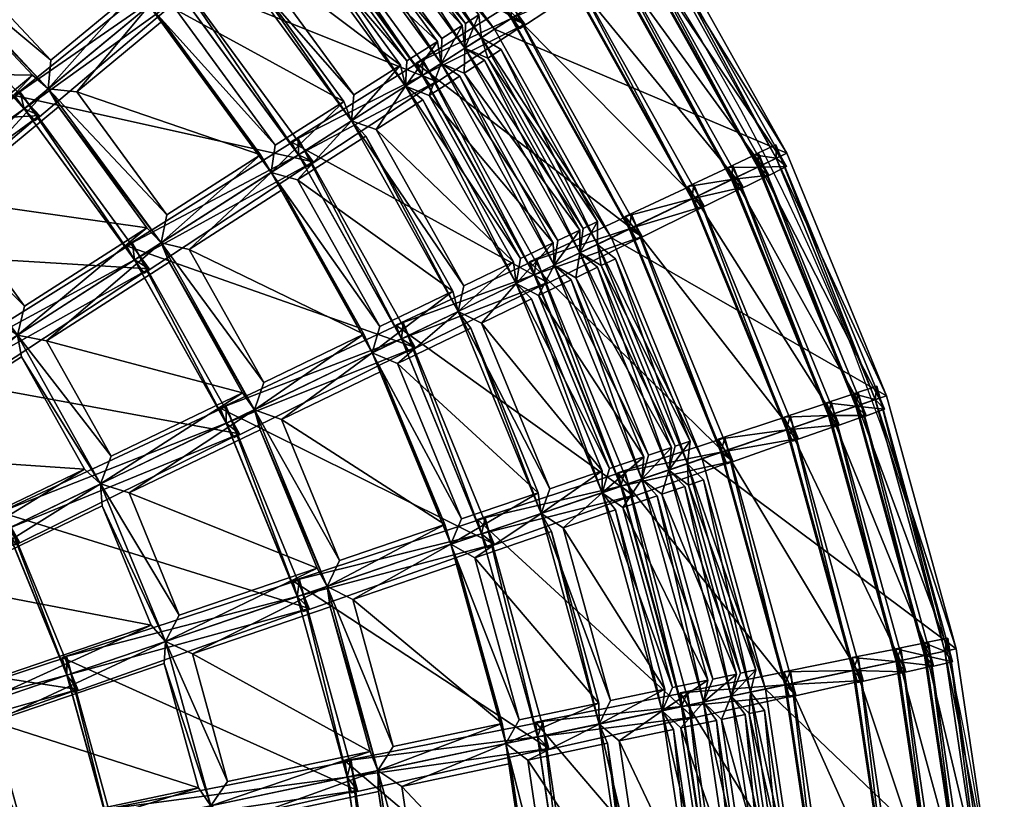
# Model space of a CAD drawing. Units: millimetres. Extents: x 0 to 112, y 0 to 205.
# Drawn here: x 91 to 112, y 165 to 182 of the extents above; entities that cross this region are included whole.
import ezdxf

# ---------------------------------------------------------------- set-up
doc = ezdxf.new("R2010")
doc.units = ezdxf.units.MM
doc.layers.get('0').update_dxf_attribs({"true_color": 0xc7c7c7})

msp = doc.modelspace()

# ---------------------------------------------------------------- linework, layer by layer
at = {"color": 33, "true_color": 0xe18f57}
msp.add_circle((65.329, 157.755), 46.795, dxfattribs=at)

# ---------------------------------------------------------------- meshes
at = {"color": 153, "true_color": 0x5890e1}
mesh = msp.add_polyface(dxfattribs=at)
corners = [(97.662, 184.894, 22.79), (100.084, 181.579, 22.79), (100.522, 181.859, 16.674), (98.128, 185.279, 15.639), (100.593, 181.904, 15.639), (100.878, 182.086, 11.302), (97.941, 185.696, 10.753), (100.934, 181.598, 10.753), (101.215, 181.778, 8.742), (103.715, 177.316, 8.742), (98.68, 179.631, 37.355), (99.677, 180.271, 31.198), (99.311, 180.559, 30.614), (100.071, 181.046, 23.271), (99.816, 180.359, 30.152), (100.47, 180.778, 23.835), (97.578, 184.825, 23.835), (99.993, 181.52, 23.835), (99.339, 181.102, 30.152), (100.582, 181.373, 16.123), (98.063, 185.225, 16.674), (100.561, 180.836, 22.79), (100.999, 181.116, 16.674), (101.07, 181.162, 15.639), (101.354, 181.344, 11.302), (98.388, 185.494, 11.302), (97.618, 185.43, 16.123), (99.535, 181.055, 46.865), (101.579, 182.332, 39.05), (104.372, 177.345, 39.05), (101.865, 181.885, 39.05), (99.853, 180.56, 46.865), (96.618, 184.987, 46.865), (103.108, 182.687, 31.204), (101.754, 181.797, 39.615), (98.375, 186.421, 39.616), (103.888, 183.188, 23.423), (103.003, 182.607, 32.031), (99.527, 187.364, 32.031), (101.569, 182.01, 39.301), (104.093, 177.503, 39.302), (99.668, 180.791, 46.613), (98.494, 186.5, 39.05), (98.521, 186.181, 39.301), (102.822, 182.814, 31.6), (99.636, 187.439, 31.204), (101.452, 182.267, 39.615), (104.25, 177.271, 39.616), (102.826, 183.126, 31.204), (103.618, 183.324, 23.927), (100.351, 188.029, 23.423), (99.668, 187.13, 31.6), (103.802, 183.122, 24.452), (100.397, 187.732, 23.927), (98.198, 185.909, 8.742), (104.721, 184.029, 9.77)]
mesh.append_faces([[corners[k] for k in face] for face in [(0, 1, 2), (3, 4, 5), (6, 7, 8), (9, 8, 7), (10, 11, 12), (13, 12, 14), (14, 15, 13), (16, 17, 13), (12, 13, 17), (17, 18, 12), (13, 19, 2), (2, 1, 13), (20, 2, 19), (19, 13, 21), (21, 22, 19), (7, 19, 23), (23, 24, 7), (25, 5, 7), (26, 19, 4), (19, 7, 5), (5, 4, 19), (27, 28, 29), (30, 31, 32), (33, 34, 35), (36, 37, 38), (28, 39, 40), (27, 41, 39), (39, 28, 27), (39, 30, 42), (30, 39, 41), (41, 31, 30), (34, 39, 43), (43, 35, 34), (33, 44, 39), (39, 34, 33), (44, 33, 45), (39, 46, 47), (46, 39, 44), (44, 48, 46), (49, 36, 50), (37, 44, 51), (52, 49, 53), (54, 8, 55)]], dxfattribs={"vtx2": -1, "color": 153})
mesh = msp.add_polyface(dxfattribs=at)
corners = [(91.326, 180.793, 51.055), (89.134, 183.135, 51.055), (86.992, 180.874, 55.661), (93.549, 182.635, 45.023), (91.121, 185.229, 45.023), (89.485, 183.503, 50.153), (91.716, 181.118, 50.152), (91.382, 185.503, 44.037), (93.839, 182.877, 44.037), (95.18, 183.986, 38.389), (91.665, 180.506, 50.434), (88.87, 183.493, 50.435), (86.042, 185.799, 51.056), (88.499, 183.737, 51.055), (86.355, 180.839, 55.842), (85.736, 186.122, 50.435), (88.847, 184.107, 50.153), (90.483, 185.834, 45.024), (93.821, 182.29, 44.401), (90.795, 185.523, 44.402), (92.579, 186.765, 38.389), (95.392, 183.589, 37.782), (92.277, 180.441, 50.152), (94.109, 181.958, 45.023), (84.557, 179.51, 64.867), (88.28, 183.346, 59.541), (91.477, 179.929, 59.54), (94.683, 182.623, 53.318), (91.385, 179.823, 59.706), (88.168, 183.261, 59.706), (91.182, 186.364, 53.318), (91.612, 185.957, 53.318), (88.675, 182.781, 59.706), (85.069, 185.807, 59.707), (97.101, 184.65, 46.459), (94.572, 182.503, 53.601), (91.056, 186.261, 53.601), (90.941, 180.359, 59.706), (94.308, 183.076, 53.318), (97.331, 178.939, 53.317), (88.406, 183.004, 59.537), (91.146, 180.077, 59.536), (94.354, 182.732, 53.392), (91.271, 186.027, 53.392)]
mesh.append_faces([[corners[k] for k in face] for face in [(0, 1, 2), (3, 4, 5), (5, 6, 3), (7, 8, 9), (10, 11, 1), (1, 0, 10), (2, 1, 11), (12, 13, 11), (14, 11, 13), (15, 11, 16), (17, 16, 11), (11, 10, 6), (6, 5, 11), (10, 18, 3), (3, 6, 10), (18, 19, 4), (4, 3, 18), (19, 11, 5), (5, 4, 19), (20, 9, 21), (19, 18, 8), (8, 7, 19), (9, 8, 18), (18, 10, 22), (22, 23, 18), (24, 25, 26), (27, 28, 29), (29, 30, 27), (31, 32, 33), (34, 35, 36), (37, 38, 39), (25, 40, 41), (41, 26, 25), (42, 27, 30), (29, 40, 43), (28, 41, 40), (40, 29, 28), (27, 42, 41), (41, 28, 27), (40, 32, 31), (35, 42, 43), (37, 41, 42), (42, 38, 37)]], dxfattribs={"vtx2": -1, "color": 153})
mesh = msp.add_polyface(dxfattribs=at)
corners = [(97.987, 180.234, 38.389), (95.741, 183.307, 38.389), (94.401, 182.198, 44.037), (99.201, 181.013, 31.198), (96.853, 184.226, 31.198), (95.94, 183.471, 37.355), (98.203, 180.373, 37.355), (96.98, 184.331, 30.152), (99.339, 181.102, 30.152), (99.993, 181.52, 23.835), (97.578, 184.825, 23.835), (100.522, 181.859, 16.674), (98.063, 185.225, 16.674), (97.662, 184.894, 22.79), (100.878, 182.086, 11.302), (98.388, 185.494, 11.302), (98.128, 185.279, 15.639), (101.215, 181.778, 8.742), (98.198, 185.909, 8.742), (97.941, 185.696, 10.753), (93.821, 182.29, 44.401), (95.392, 183.589, 37.782), (95.18, 183.986, 38.389), (96.455, 184.469, 30.614), (96.291, 184.905, 31.198), (95.378, 184.15, 37.355), (98.15, 179.815, 37.782), (96.523, 179.294, 44.037), (99.311, 180.559, 30.614), (100.071, 181.046, 23.271), (97.15, 185.043, 23.271), (100.084, 181.579, 22.79), (100.582, 181.373, 16.123), (97.618, 185.43, 16.123), (100.934, 181.598, 10.753), (100.593, 181.904, 15.639), (94.169, 182.99, 53.601), (96.751, 185.073, 46.459), (99.975, 180.66, 46.458), (96.618, 184.987, 46.865), (98.494, 186.5, 39.05), (101.865, 181.885, 39.05), (97.101, 184.65, 46.459), (96.781, 184.741, 46.613), (94.354, 182.732, 53.392), (94.572, 182.503, 53.601), (94.308, 183.076, 53.318), (97.016, 179.089, 53.392), (97.206, 178.834, 53.601), (99.668, 180.791, 46.613), (99.853, 180.56, 46.865)]
mesh.append_faces([[corners[k] for k in face] for face in [(0, 1, 2), (3, 4, 5), (5, 6, 3), (7, 8, 9), (9, 10, 7), (11, 12, 13), (14, 15, 16), (17, 18, 19), (20, 21, 22), (21, 23, 24), (24, 25, 21), (26, 21, 1), (21, 20, 2), (2, 1, 21), (27, 2, 20), (21, 26, 6), (6, 5, 21), (28, 23, 4), (4, 3, 28), (23, 21, 5), (5, 4, 23), (29, 30, 10), (30, 23, 7), (7, 10, 30), (23, 28, 8), (8, 7, 23), (30, 29, 31), (31, 13, 30), (32, 33, 12), (34, 19, 15), (35, 16, 33), (36, 37, 38), (39, 40, 41), (42, 43, 44), (44, 45, 42), (46, 44, 47), (44, 36, 48), (37, 43, 49), (49, 38, 37), (36, 44, 43), (43, 37, 36), (50, 49, 43), (43, 39, 50)]], dxfattribs={"vtx2": -1, "color": 153})
mesh = msp.add_polyface(dxfattribs=at)
corners = [(101.452, 182.267, 39.615), (102.826, 183.126, 31.204), (105.702, 177.992, 31.204), (104.25, 177.271, 39.616), (106.537, 178.395, 23.424), (105.589, 177.924, 32.032), (102.709, 183.065, 32.031), (103.607, 183.625, 23.423), (103.512, 183.575, 24.452), (104.12, 183.954, 16.032), (107.086, 178.658, 16.033), (106.444, 178.34, 24.453), (107.462, 178.839, 10.616), (106.999, 178.607, 17.26), (104.031, 183.906, 17.259), (104.471, 184.179, 10.616), (104.511, 183.895, 10.701), (104.721, 184.029, 9.77), (107.466, 179.128, 9.77), (107.242, 179.019, 10.702), (104.093, 177.503, 39.302), (104.372, 177.345, 39.05), (101.579, 182.332, 39.05), (101.569, 182.01, 39.301), (102.822, 182.814, 31.6), (105.434, 178.15, 31.6), (103.618, 183.324, 23.927), (106.286, 178.56, 23.928), (103.888, 183.188, 23.423), (103.003, 182.607, 32.031), (104.401, 183.516, 16.032), (104.141, 183.658, 16.639), (103.802, 183.122, 24.452), (106.846, 178.829, 16.64), (104.753, 183.74, 10.616), (104.321, 183.455, 17.259), (106.861, 179.123, 16.033), (106.212, 178.821, 24.452), (106.767, 179.087, 17.26), (107.237, 179.304, 10.616), (101.215, 181.778, 8.742), (103.715, 177.316, 8.742)]
mesh.append_faces([[corners[k] for k in face] for face in [(0, 1, 2), (2, 3, 0), (4, 5, 6), (6, 7, 4), (8, 9, 10), (10, 11, 8), (12, 13, 14), (14, 15, 12), (16, 17, 18), (18, 19, 16), (20, 21, 22), (3, 20, 23), (1, 24, 25), (25, 2, 1), (7, 26, 27), (27, 4, 7), (6, 24, 26), (26, 7, 6), (5, 25, 24), (24, 6, 5), (28, 26, 24), (24, 29, 28), (30, 31, 26), (26, 32, 30), (11, 27, 26), (26, 8, 11), (9, 31, 33), (33, 10, 9), (8, 26, 31), (31, 9, 8), (15, 16, 19), (19, 12, 15), (14, 31, 16), (16, 15, 14), (13, 33, 31), (31, 14, 13), (34, 16, 31), (31, 35, 34), (33, 36, 37), (38, 33, 19), (19, 39, 38), (40, 41, 18), (18, 17, 40)]], dxfattribs={"vtx2": -1, "color": 153})
mesh = msp.add_polyface(dxfattribs=at)
corners = [(98.416, 175.25, 45.023), (96.68, 178.35, 45.023), (94.678, 177.065, 50.152), (96.999, 178.553, 44.037), (98.756, 175.415, 44.037), (100.323, 176.171, 38.389), (98.463, 179.492, 38.389), (94.401, 182.198, 44.037), (96.523, 179.294, 44.037), (97.987, 180.234, 38.389), (96.078, 173.633, 50.434), (94.078, 177.203, 50.434), (94.249, 176.792, 51.055), (96.433, 178.714, 44.401), (96.205, 179.089, 45.023), (94.203, 177.805, 50.152), (93.821, 182.29, 44.401), (94.109, 181.958, 45.023), (96.274, 174.216, 50.153), (98.598, 174.85, 44.402), (100.434, 175.736, 37.782), (98.15, 179.815, 37.782), (95.741, 183.307, 38.389), (99.311, 180.559, 30.614), (99.201, 181.013, 31.198), (98.203, 180.373, 37.355), (100.555, 176.284, 37.356), (98.68, 179.631, 37.355), (93.341, 177.145, 59.705), (97.011, 179.437, 53.317), (99.514, 174.967, 53.318), (99.975, 180.66, 46.458), (97.206, 178.834, 53.601), (94.169, 182.99, 53.601), (97.016, 179.089, 53.392), (99.221, 175.152, 53.392), (93.511, 176.84, 59.536), (97.331, 178.939, 53.317), (94.308, 183.076, 53.318), (93.719, 176.558, 59.705), (94.354, 182.732, 53.392), (99.668, 180.791, 46.613), (99.378, 174.877, 53.601), (96.863, 179.368, 53.601), (99.677, 181.125, 46.458)]
mesh.append_faces([[corners[k] for k in face] for face in [(0, 1, 2), (3, 4, 5), (5, 6, 3), (7, 8, 9), (10, 11, 12), (11, 13, 14), (14, 15, 11), (13, 16, 17), (17, 14, 13), (18, 2, 11), (19, 13, 1), (1, 0, 19), (13, 11, 2), (2, 1, 13), (20, 21, 6), (21, 13, 3), (3, 6, 21), (13, 19, 4), (4, 3, 13), (22, 9, 21), (16, 13, 8), (13, 21, 9), (9, 8, 13), (21, 23, 24), (24, 25, 21), (26, 27, 21), (23, 21, 27), (28, 29, 30), (31, 32, 33), (29, 34, 35), (35, 30, 29), (28, 36, 34), (34, 29, 28), (34, 37, 38), (37, 34, 36), (36, 39, 37), (32, 34, 40), (31, 41, 34), (34, 32, 31), (42, 35, 34), (34, 43, 42), (43, 34, 41), (41, 44, 43)]], dxfattribs={"vtx2": -1, "color": 153})
mesh = msp.add_polyface(dxfattribs=at)
corners = [(86.992, 180.874, 55.661), (88.927, 178.807, 55.661), (91.326, 180.793, 51.055), (90.618, 175.499, 56.438), (88.991, 177.727, 56.438), (86.008, 175.257, 60.305), (89.485, 178.133, 55.661), (91.155, 175.847, 55.661), (93.776, 177.529, 51.054), (91.884, 180.119, 51.054), (96.205, 179.089, 45.023), (94.109, 181.958, 45.023), (92.277, 180.441, 50.152), (94.203, 177.805, 50.152), (86.551, 180.412, 56.438), (88.435, 178.398, 56.438), (88.849, 178.174, 55.841), (86.355, 180.839, 55.842), (91.665, 180.506, 50.434), (91.002, 175.228, 55.841), (94.078, 177.203, 50.434), (91.628, 175.11, 55.661), (94.249, 176.792, 51.055), (91.477, 179.929, 59.54), (87.401, 176.471, 64.866), (84.557, 179.51, 64.867), (86.904, 177.071, 64.866), (91.063, 180.43, 59.54), (93.823, 176.652, 59.54), (89.359, 173.711, 64.866), (97.331, 178.939, 53.317), (93.719, 176.558, 59.705), (90.941, 180.359, 59.706), (91.146, 180.077, 59.536), (87.132, 176.754, 64.725), (86.994, 177.116, 64.791), (89.126, 174.025, 64.725), (93.511, 176.84, 59.536), (93.47, 177.201, 59.54), (95.47, 173.342, 59.537), (88.937, 174.368, 64.866), (93.341, 177.145, 59.705), (95.642, 173.038, 59.706)]
mesh.append_faces([[corners[k] for k in face] for face in [(0, 1, 2), (3, 4, 5), (6, 7, 8), (8, 9, 6), (10, 11, 12), (12, 13, 10), (14, 15, 16), (17, 16, 1), (16, 18, 2), (2, 1, 16), (19, 16, 4), (4, 3, 19), (5, 4, 16), (20, 19, 21), (21, 22, 20), (20, 18, 9), (9, 8, 20), (18, 16, 6), (6, 9, 18), (16, 19, 7), (7, 6, 16), (19, 20, 8), (8, 7, 19), (18, 20, 13), (13, 12, 18), (23, 24, 25), (26, 27, 28), (28, 29, 26), (30, 31, 32), (23, 33, 34), (34, 24, 23), (35, 34, 36), (34, 26, 29), (28, 37, 36), (27, 33, 37), (37, 28, 27), (26, 34, 33), (33, 27, 26), (38, 37, 39), (37, 38, 40), (37, 41, 42), (31, 37, 33), (33, 32, 31)]], dxfattribs={"vtx2": -1, "color": 153})
mesh = msp.add_polyface(dxfattribs=at)
corners = [(101.622, 176.798, 31.199), (99.677, 180.271, 31.198), (98.68, 179.631, 37.355), (100.555, 176.284, 37.356), (99.816, 180.359, 30.152), (101.771, 176.87, 30.153), (102.47, 177.207, 23.835), (100.47, 180.778, 23.835), (103.036, 177.479, 16.675), (100.999, 181.116, 16.674), (100.561, 180.836, 22.79), (102.568, 177.254, 22.79), (101.07, 181.162, 15.639), (103.112, 177.516, 15.639), (103.417, 177.662, 11.302), (101.354, 181.344, 11.302), (100.934, 181.598, 10.753), (103.414, 177.171, 10.753), (103.715, 177.316, 8.742), (98.463, 179.492, 38.389), (100.323, 176.171, 38.389), (100.434, 175.736, 37.782), (98.15, 179.815, 37.782), (101.677, 176.335, 30.615), (99.311, 180.559, 30.614), (102.49, 176.726, 23.271), (100.071, 181.046, 23.271), (103.038, 176.99, 16.123), (100.582, 181.373, 16.123), (100.938, 175.489, 37.356), (102.006, 176.004, 31.199), (102.154, 176.075, 30.153), (102.854, 176.412, 23.835), (96.863, 179.368, 53.601), (99.677, 181.125, 46.458), (102.348, 176.356, 46.459), (99.378, 174.877, 53.601), (104.372, 177.345, 39.05), (102.214, 176.272, 46.865), (99.535, 181.055, 46.865), (102.059, 176.522, 46.614), (99.221, 175.152, 53.392), (99.668, 180.791, 46.613), (99.103, 175.446, 53.601), (102.109, 176.851, 46.459)]
mesh.append_faces([[corners[k] for k in face] for face in [(0, 1, 2), (2, 3, 0), (4, 5, 6), (6, 7, 4), (8, 9, 10), (10, 11, 8), (12, 13, 14), (14, 15, 12), (16, 17, 18), (19, 20, 21), (22, 21, 3), (21, 23, 0), (0, 3, 21), (23, 24, 1), (1, 0, 23), (25, 26, 7), (7, 6, 25), (24, 23, 5), (5, 4, 24), (23, 25, 6), (6, 5, 23), (26, 25, 11), (11, 10, 26), (8, 11, 25), (27, 28, 9), (9, 8, 27), (17, 16, 15), (28, 27, 13), (13, 12, 28), (23, 21, 29), (29, 30, 23), (25, 23, 31), (31, 32, 25), (33, 34, 35), (35, 36, 33), (37, 38, 39), (35, 40, 41), (34, 42, 40), (40, 35, 34), (38, 40, 42), (42, 39, 38), (43, 41, 40), (40, 44, 43)]], dxfattribs={"vtx2": -1, "color": 153})
mesh = msp.add_polyface(dxfattribs=at)
corners = [(105.657, 172.583, 8.743), (103.715, 177.316, 8.742), (103.414, 177.171, 10.753), (102.49, 176.726, 23.271), (103.038, 176.99, 16.123), (103.036, 177.479, 16.675), (101.354, 181.344, 11.302), (103.417, 177.662, 11.302), (103.112, 177.516, 15.639), (102.952, 176.459, 22.791), (103.42, 176.684, 16.675), (103.496, 176.721, 15.639), (103.8, 176.867, 11.302), (101.959, 176.799, 46.865), (104.143, 177.819, 39.05), (106.312, 172.532, 39.051), (104.009, 177.771, 39.616), (105.477, 178.457, 31.204), (107.71, 173.013, 31.205), (105.354, 178.411, 32.032), (106.313, 178.859, 23.424), (108.588, 173.312, 23.425), (106.212, 178.821, 24.452), (106.861, 179.123, 16.033), (109.165, 173.508, 16.034), (106.767, 179.087, 17.26), (107.237, 179.304, 10.616), (109.561, 173.642, 10.617), (107.242, 179.019, 10.702), (107.466, 179.128, 9.77), (109.599, 173.93, 9.771), (109.363, 173.849, 10.703), (104.372, 177.345, 39.05), (104.093, 177.503, 39.302), (102.059, 176.522, 46.614), (102.214, 176.272, 46.865), (105.702, 177.992, 31.204), (105.434, 178.15, 31.6), (104.25, 177.271, 39.616), (106.537, 178.395, 23.424), (106.286, 178.56, 23.928), (105.589, 177.924, 32.032), (107.086, 178.658, 16.033), (106.846, 178.829, 16.64), (106.444, 178.34, 24.453), (107.462, 178.839, 10.616), (106.999, 178.607, 17.26), (106.054, 172.724, 39.303), (106.182, 172.472, 39.617), (107.463, 173.204, 31.601), (108.359, 173.509, 23.929), (107.59, 172.96, 32.033), (108.489, 173.269, 24.454), (108.947, 173.708, 16.641), (109.073, 173.468, 17.261)]
mesh.append_faces([[corners[k] for k in face] for face in [(0, 1, 2), (3, 4, 5), (6, 7, 2), (4, 2, 7), (7, 8, 4), (4, 3, 9), (9, 10, 4), (2, 4, 11), (11, 12, 2), (13, 14, 15), (16, 17, 18), (19, 20, 21), (22, 23, 24), (25, 26, 27), (28, 29, 30), (30, 31, 28), (32, 33, 34), (34, 35, 32), (36, 37, 33), (33, 38, 36), (39, 40, 37), (37, 41, 39), (42, 43, 40), (40, 44, 42), (45, 28, 43), (43, 46, 45), (14, 33, 47), (13, 34, 33), (33, 14, 13), (33, 16, 48), (17, 37, 49), (16, 33, 37), (37, 17, 16), (20, 40, 50), (19, 37, 40), (40, 20, 19), (37, 19, 51), (40, 22, 52), (23, 43, 53), (22, 40, 43), (26, 28, 31), (43, 25, 54), (30, 29, 1)]], dxfattribs={"vtx2": -1, "color": 153})
mesh = msp.add_polyface(dxfattribs=at)
corners = [(107.016, 167.652, 8.745), (105.657, 172.583, 8.743), (105.341, 172.476, 10.754), (107.71, 173.013, 31.205), (106.182, 172.472, 39.617), (104.009, 177.771, 39.616), (106.002, 173.002, 39.617), (107.542, 173.506, 31.205), (109.105, 167.833, 31.207), (107.414, 173.475, 32.033), (108.42, 173.804, 23.425), (110.013, 168.024, 23.427), (108.588, 173.312, 23.425), (107.59, 172.96, 32.033), (105.354, 178.411, 32.032), (109.165, 173.508, 16.034), (108.489, 173.269, 24.454), (106.212, 178.821, 24.452), (108.316, 173.778, 24.453), (108.997, 174, 16.034), (110.61, 168.149, 16.035), (108.899, 173.976, 17.261), (109.392, 174.135, 10.617), (111.018, 168.234, 10.619), (109.561, 173.642, 10.617), (109.073, 173.468, 17.261), (106.767, 179.087, 17.26), (109.363, 173.849, 10.703), (109.599, 173.93, 9.771), (111.091, 168.513, 9.773), (106.141, 173.034, 39.051), (106.054, 172.724, 39.303), (107.426, 167.744, 39.304), (107.463, 173.204, 31.601), (105.477, 178.457, 31.204), (107.523, 167.48, 39.619), (108.883, 168.051, 31.603), (108.359, 173.509, 23.929), (109.809, 168.245, 23.93), (108.979, 167.794, 32.034), (106.313, 178.859, 23.424), (105.434, 178.15, 31.6), (106.286, 178.56, 23.928), (108.947, 173.708, 16.641), (106.861, 179.123, 16.033), (109.91, 167.993, 24.455), (110.417, 168.372, 16.642), (110.847, 168.462, 10.705), (110.513, 168.12, 17.262), (107.237, 179.304, 10.616), (106.846, 178.829, 16.64), (103.715, 177.316, 8.742)]
mesh.append_faces([[corners[k] for k in face] for face in [(0, 1, 2), (3, 4, 5), (6, 7, 8), (9, 10, 11), (12, 13, 14), (15, 16, 17), (18, 19, 20), (21, 22, 23), (24, 25, 26), (27, 28, 29), (30, 31, 32), (3, 33, 31), (31, 4, 3), (33, 3, 34), (31, 6, 35), (7, 33, 36), (6, 31, 33), (33, 7, 6), (10, 37, 38), (9, 33, 37), (37, 10, 9), (33, 9, 39), (37, 12, 40), (13, 33, 41), (12, 37, 33), (33, 13, 12), (16, 37, 42), (15, 43, 37), (37, 16, 15), (43, 15, 44), (37, 18, 45), (19, 43, 46), (18, 37, 43), (43, 19, 18), (22, 27, 47), (21, 43, 27), (27, 22, 21), (43, 21, 48), (27, 24, 49), (25, 43, 50), (24, 27, 43), (43, 25, 24), (51, 1, 28), (29, 28, 1)]], dxfattribs={"vtx2": -1, "color": 153})
mesh = msp.add_polyface(dxfattribs=at)
corners = [(102.154, 176.075, 30.153), (103.672, 172.375, 30.153), (104.407, 172.625, 23.836), (102.854, 176.412, 23.835), (105.002, 172.827, 16.676), (103.42, 176.684, 16.675), (102.952, 176.459, 22.791), (104.51, 172.66, 22.791), (106.809, 168.06, 11.304), (105.687, 172.128, 11.303), (105.368, 172.019, 15.64), (103.496, 176.721, 15.639), (105.082, 172.854, 15.64), (105.402, 172.963, 11.303), (103.8, 176.867, 11.302), (103.414, 177.171, 10.753), (105.341, 172.476, 10.754), (105.657, 172.583, 8.743), (102.68, 171.105, 37.357), (103.802, 171.487, 31.2), (103.515, 171.855, 30.616), (104.369, 172.146, 23.272), (103.957, 171.54, 30.154), (104.692, 171.79, 23.836), (102.49, 176.726, 23.271), (104.945, 172.341, 16.124), (103.038, 176.99, 16.123), (104.795, 171.825, 22.792), (105.288, 171.992, 16.676), (106.689, 167.583, 10.755), (106.478, 167.99, 15.642), (103.85, 172.284, 46.866), (106.141, 173.034, 39.051), (107.659, 167.524, 39.053), (106.312, 172.532, 39.051), (104.04, 171.726, 46.866), (101.959, 176.799, 46.865), (103.916, 171.995, 46.614), (104.183, 171.794, 46.46), (102.109, 176.851, 46.459), (106.054, 172.724, 39.303), (104.143, 177.819, 39.05), (102.059, 176.522, 46.614), (106.182, 172.472, 39.617), (104.093, 177.503, 39.302)]
mesh.append_faces([[corners[k] for k in face] for face in [(0, 1, 2), (2, 3, 0), (4, 5, 6), (6, 7, 4), (8, 9, 10), (11, 12, 13), (13, 14, 11), (15, 16, 17), (18, 19, 20), (21, 20, 22), (22, 23, 21), (21, 24, 3), (3, 2, 21), (20, 21, 2), (2, 1, 20), (24, 21, 7), (7, 6, 24), (21, 25, 4), (4, 7, 21), (25, 26, 5), (5, 4, 25), (25, 21, 27), (27, 28, 25), (29, 16, 9), (16, 25, 10), (10, 9, 16), (30, 10, 25), (16, 15, 14), (14, 13, 16), (26, 25, 12), (12, 11, 26), (25, 16, 13), (13, 12, 25), (31, 32, 33), (34, 35, 36), (37, 38, 39), (31, 37, 40), (40, 32, 31), (40, 34, 41), (35, 37, 42), (34, 40, 37), (37, 35, 34), (43, 40, 44)]], dxfattribs={"vtx2": -1, "color": 153})
mesh = msp.add_polyface(dxfattribs=at)
corners = [(86.008, 175.257, 60.305), (87.359, 173.407, 60.305), (90.618, 175.499, 56.438), (92.437, 172.36, 56.438), (91.089, 174.766, 56.438), (87.83, 172.674, 60.305), (88.949, 170.676, 60.305), (93.863, 169.023, 56.439), (92.816, 171.575, 56.438), (89.328, 169.891, 60.305), (90.197, 167.772, 60.306), (88.704, 170.074, 60.366), (87.188, 172.78, 60.366), (87.189, 172.267, 60.911), (88.267, 170.343, 60.911), (91.002, 175.228, 55.841), (92.785, 172.044, 55.842), (93.012, 172.64, 55.661), (91.628, 175.11, 55.661), (89.881, 167.204, 60.367), (88.643, 169.564, 60.911), (89.48, 167.524, 60.911), (94.17, 168.668, 55.842), (90.479, 166.948, 60.306), (83.641, 171.029, 68.746), (89.032, 174.402, 64.791), (91.049, 170.8, 64.791), (95.757, 173.119, 59.541), (90.971, 170.737, 64.867), (88.937, 174.368, 64.866), (84.971, 168.762, 68.747), (90.73, 171.46, 64.791), (92.297, 167.641, 64.792), (89.126, 174.025, 64.725), (90.778, 171.076, 64.725), (84.707, 168.144, 68.797), (89.429, 173.783, 64.791), (86.994, 177.116, 64.791), (89.359, 173.711, 64.866), (87.132, 176.754, 64.725), (93.823, 176.652, 59.54), (93.511, 176.84, 59.536), (92.061, 167.949, 64.726), (92.212, 167.588, 64.867), (90.632, 171.438, 64.867)]
mesh.append_faces([[corners[k] for k in face] for face in [(0, 1, 2), (3, 4, 5), (5, 6, 3), (7, 8, 9), (9, 10, 7), (11, 12, 13), (13, 14, 11), (12, 15, 2), (2, 1, 12), (12, 11, 6), (6, 5, 12), (11, 16, 3), (3, 6, 11), (16, 15, 4), (4, 3, 16), (15, 12, 5), (5, 4, 15), (17, 18, 15), (19, 11, 20), (20, 21, 19), (11, 19, 10), (10, 9, 11), (7, 10, 19), (16, 11, 9), (9, 8, 16), (22, 19, 23), (24, 25, 26), (27, 28, 29), (30, 31, 32), (25, 33, 34), (34, 26, 25), (26, 34, 35), (33, 36, 37), (38, 33, 39), (33, 38, 40), (28, 34, 33), (33, 29, 28), (29, 33, 41), (31, 34, 42), (42, 32, 31), (34, 31, 30), (43, 42, 34), (34, 44, 43)]], dxfattribs={"vtx2": -1, "color": 153})
mesh = msp.add_polyface(dxfattribs=at)
corners = [(91.628, 175.11, 55.661), (93.012, 172.64, 55.661), (95.817, 173.994, 51.055), (94.249, 176.792, 51.055), (94.678, 177.065, 50.152), (96.274, 174.216, 50.153), (98.416, 175.25, 45.023), (93.393, 171.851, 55.661), (94.467, 169.232, 55.662), (97.415, 170.238, 51.056), (96.197, 173.205, 51.055), (96.078, 173.633, 50.434), (91.002, 175.228, 55.841), (92.785, 172.044, 55.842), (94.078, 177.203, 50.434), (89.881, 167.204, 60.367), (94.17, 168.668, 55.842), (93.863, 169.023, 56.439), (92.816, 171.575, 56.438), (90.479, 166.948, 60.306), (94.144, 168.199, 56.439), (97.63, 169.849, 50.435), (94.75, 168.403, 55.662), (95.502, 165.674, 55.663), (88.937, 174.368, 64.866), (93.47, 177.201, 59.54), (95.757, 173.119, 59.541), (99.514, 174.967, 53.318), (95.642, 173.038, 59.706), (93.341, 177.145, 59.705), (90.632, 171.438, 64.867), (95.474, 173.704, 59.541), (97.25, 169.376, 59.541), (92.212, 167.588, 64.867), (91.96, 168.327, 64.867), (97.039, 169.993, 59.541), (98.282, 165.483, 59.543), (95.47, 173.342, 59.537), (90.778, 171.076, 64.725), (90.971, 170.737, 64.867), (93.511, 176.84, 59.536), (96.992, 169.632, 59.537), (92.061, 167.949, 64.726), (95.339, 173.665, 59.706), (99.221, 175.152, 53.392), (97.126, 169.309, 59.707)]
mesh.append_faces([[corners[k] for k in face] for face in [(0, 1, 2), (2, 3, 0), (4, 5, 6), (7, 8, 9), (9, 10, 7), (3, 2, 11), (12, 13, 1), (13, 11, 2), (2, 1, 13), (14, 11, 5), (15, 16, 17), (16, 13, 18), (18, 17, 16), (19, 20, 16), (21, 16, 22), (23, 22, 16), (21, 11, 10), (11, 13, 7), (7, 10, 11), (13, 16, 8), (8, 7, 13), (16, 21, 9), (9, 8, 16), (24, 25, 26), (27, 28, 29), (30, 31, 32), (32, 33, 30), (34, 35, 36), (26, 37, 38), (38, 39, 26), (37, 26, 25), (28, 37, 40), (32, 41, 42), (42, 33, 32), (31, 37, 41), (41, 32, 31), (30, 38, 37), (37, 31, 30), (34, 42, 41), (41, 35, 34), (43, 37, 44), (45, 41, 37), (37, 43, 45)]], dxfattribs={"vtx2": -1, "color": 153})
mesh = msp.add_polyface(dxfattribs=at)
corners = [(100.147, 171.172, 45.024), (98.798, 174.459, 45.024), (96.656, 173.425, 50.153), (97.895, 170.404, 50.153), (99.139, 174.622, 44.037), (100.504, 171.295, 44.038), (102.151, 171.856, 38.39), (100.706, 175.378, 38.389), (103.517, 172.322, 31.199), (102.006, 176.004, 31.199), (100.938, 175.489, 37.356), (102.395, 171.94, 37.357), (96.078, 173.633, 50.434), (98.598, 174.85, 44.402), (98.416, 175.25, 45.023), (96.274, 174.216, 50.153), (100.434, 175.736, 37.782), (100.323, 176.171, 38.389), (98.756, 175.415, 44.037), (100.279, 170.752, 44.402), (102.209, 171.41, 37.783), (103.515, 171.855, 30.616), (101.677, 176.335, 30.615), (103.672, 172.375, 30.153), (102.154, 176.075, 30.153), (95.339, 173.665, 59.706), (99.258, 175.497, 53.318), (101.203, 170.757, 53.319), (99.103, 175.446, 53.601), (102.109, 176.851, 46.459), (104.183, 171.794, 46.46), (101.057, 170.684, 53.602), (99.514, 174.967, 53.318), (99.221, 175.152, 53.392), (95.47, 173.342, 59.537), (95.642, 173.038, 59.706), (99.378, 174.877, 53.601), (102.348, 176.356, 46.459), (100.934, 170.978, 53.393), (102.059, 176.522, 46.614), (103.916, 171.995, 46.614), (104.005, 172.317, 46.46), (100.852, 171.285, 53.602), (101.959, 176.799, 46.865), (104.04, 171.726, 46.866)]
mesh.append_faces([[corners[k] for k in face] for face in [(0, 1, 2), (2, 3, 0), (4, 5, 6), (6, 7, 4), (8, 9, 10), (10, 11, 8), (12, 13, 14), (14, 15, 12), (13, 16, 17), (17, 18, 13), (3, 2, 12), (19, 13, 1), (1, 0, 19), (13, 12, 2), (2, 1, 13), (20, 16, 7), (7, 6, 20), (16, 13, 4), (4, 7, 16), (13, 19, 5), (5, 4, 13), (16, 20, 11), (11, 10, 16), (20, 21, 8), (8, 11, 20), (21, 22, 9), (9, 8, 21), (22, 21, 23), (23, 24, 22), (25, 26, 27), (28, 29, 30), (30, 31, 28), (32, 33, 34), (34, 35, 32), (33, 36, 37), (26, 33, 38), (38, 27, 26), (33, 26, 25), (31, 38, 33), (33, 28, 31), (29, 39, 40), (40, 41, 42), (39, 43, 44)]], dxfattribs={"vtx2": -1, "color": 153})
mesh = msp.add_polyface(dxfattribs=at)
corners = [(105.687, 172.128, 11.303), (106.809, 168.06, 11.304), (106.689, 167.583, 10.755), (106.279, 167.497, 16.126), (106.478, 167.99, 15.642), (106.66, 167.127, 15.642), (106.991, 167.196, 11.305), (109.105, 167.833, 31.207), (107.523, 167.48, 39.619), (106.002, 173.002, 39.617), (110.013, 168.024, 23.427), (108.979, 167.794, 32.034), (107.414, 173.475, 32.033), (110.61, 168.149, 16.035), (109.91, 167.993, 24.455), (108.316, 173.778, 24.453), (111.018, 168.234, 10.619), (110.513, 168.12, 17.262), (108.899, 173.976, 17.261), (111.091, 168.513, 9.773), (110.847, 168.462, 10.705), (109.363, 173.849, 10.703), (109.799, 168.516, 24.455), (110.503, 168.654, 16.035), (111.396, 162.65, 16.038), (110.403, 168.641, 17.262), (110.912, 168.74, 10.619), (111.812, 162.686, 10.621), (111.918, 162.956, 9.775), (107.426, 167.744, 39.304), (107.659, 167.524, 39.053), (106.141, 173.034, 39.051), (105.216, 167.278, 46.616), (106.054, 172.724, 39.303), (108.883, 168.051, 31.603), (107.542, 173.506, 31.205), (109.809, 168.245, 23.93), (108.42, 173.804, 23.425), (107.463, 173.204, 31.601), (108.359, 173.509, 23.929), (110.417, 168.372, 16.642), (108.997, 174, 16.034), (109.392, 174.135, 10.617), (108.947, 173.708, 16.641), (107.55, 168.039, 39.053), (105.185, 167.571, 46.868), (107.408, 168.024, 39.618), (108.998, 168.339, 31.207), (108.868, 168.324, 32.034), (109.907, 168.529, 23.426), (111.232, 162.897, 16.644), (111.67, 162.935, 10.707), (105.657, 172.583, 8.743), (107.016, 167.652, 8.745)]
mesh.append_faces([[corners[k] for k in face] for face in [(0, 1, 2), (3, 2, 1), (1, 4, 3), (2, 3, 5), (5, 6, 2), (7, 8, 9), (10, 11, 12), (13, 14, 15), (16, 17, 18), (19, 20, 21), (22, 23, 24), (25, 26, 27), (20, 19, 28), (29, 30, 31), (30, 29, 32), (8, 29, 33), (7, 34, 29), (29, 8, 7), (34, 7, 35), (36, 10, 37), (11, 34, 38), (10, 36, 34), (34, 11, 10), (14, 36, 39), (13, 40, 36), (36, 14, 13), (40, 13, 41), (20, 16, 42), (17, 40, 43), (16, 20, 40), (40, 17, 16), (29, 44, 45), (46, 29, 34), (34, 47, 46), (48, 34, 36), (36, 49, 48), (23, 40, 50), (22, 36, 40), (40, 23, 22), (26, 20, 51), (25, 40, 20), (20, 26, 25), (52, 53, 19)]], dxfattribs={"vtx2": -1, "color": 153})
mesh = msp.add_polyface(dxfattribs=at)
corners = [(98.55, 166.317, 51.057), (97.698, 169.409, 51.056), (94.75, 168.403, 55.662), (101.375, 166.915, 45.025), (100.431, 170.34, 45.024), (98.179, 169.572, 50.154), (99.047, 166.424, 50.155), (100.789, 170.461, 44.038), (101.744, 166.994, 44.039), (103.447, 167.353, 38.391), (102.436, 171.023, 38.39), (98.717, 165.905, 50.436), (97.63, 169.849, 50.435), (96.197, 173.205, 51.055), (97.415, 170.238, 51.056), (96.078, 173.633, 50.434), (97.895, 170.404, 50.153), (100.279, 170.752, 44.402), (100.147, 171.172, 45.024), (101.455, 166.483, 44.404), (103.451, 166.903, 37.784), (102.209, 171.41, 37.783), (102.151, 171.856, 38.39), (100.504, 171.295, 44.038), (103.699, 167.407, 37.358), (102.68, 171.105, 37.357), (103.515, 171.855, 30.616), (96.901, 169.97, 59.706), (101.012, 171.317, 53.319), (102.373, 166.377, 53.32), (101.203, 170.757, 53.319), (97.126, 169.309, 59.707), (95.339, 173.665, 59.706), (105.457, 167.048, 46.461), (102.219, 166.323, 53.604), (100.852, 171.285, 53.602), (97.039, 169.993, 59.541), (96.992, 169.632, 59.537), (98.057, 165.767, 59.539), (100.934, 170.978, 53.393), (102.132, 166.627, 53.394), (98.151, 165.432, 59.708), (104.183, 171.794, 46.46), (103.916, 171.995, 46.614), (101.057, 170.684, 53.602)]
mesh.append_faces([[corners[k] for k in face] for face in [(0, 1, 2), (3, 4, 5), (5, 6, 3), (7, 8, 9), (9, 10, 7), (11, 12, 1), (2, 1, 12), (13, 14, 12), (15, 12, 16), (12, 17, 18), (18, 16, 12), (6, 5, 12), (19, 17, 4), (4, 3, 19), (17, 12, 5), (5, 4, 17), (20, 21, 10), (10, 9, 20), (21, 17, 7), (7, 10, 21), (17, 19, 8), (8, 7, 17), (17, 21, 22), (22, 23, 17), (21, 20, 24), (24, 25, 21), (26, 21, 25), (27, 28, 29), (30, 31, 32), (33, 34, 35), (36, 37, 38), (28, 39, 40), (40, 29, 28), (27, 37, 39), (39, 28, 27), (37, 27, 41), (30, 39, 37), (37, 31, 30), (42, 43, 39), (39, 44, 42), (34, 40, 39), (39, 35, 34), (35, 39, 43)]], dxfattribs={"vtx2": -1, "color": 153})
mesh = msp.add_polyface(dxfattribs=at)
corners = [(104.859, 167.651, 31.201), (103.802, 171.487, 31.2), (102.68, 171.105, 37.357), (103.699, 167.407, 37.358), (103.957, 171.54, 30.154), (105.02, 167.685, 30.155), (105.78, 167.844, 23.837), (104.692, 171.79, 23.836), (106.395, 167.973, 16.677), (105.288, 171.992, 16.676), (104.795, 171.825, 22.792), (105.886, 167.867, 22.793), (105.368, 172.019, 15.64), (106.478, 167.99, 15.642), (106.809, 168.06, 11.304), (105.341, 172.476, 10.754), (106.689, 167.583, 10.755), (107.016, 167.652, 8.745), (103.451, 166.903, 37.784), (104.801, 167.188, 30.617), (103.515, 171.855, 30.616), (105.684, 167.373, 23.273), (104.369, 172.146, 23.272), (106.279, 167.497, 16.126), (104.945, 172.341, 16.124), (103.881, 166.544, 37.358), (105.041, 166.788, 31.201), (105.203, 166.821, 30.155), (105.962, 166.981, 23.838), (106.069, 167.003, 22.793), (106.578, 167.11, 16.677), (100.852, 171.285, 53.602), (104.005, 172.317, 46.46), (105.457, 167.048, 46.461), (107.659, 167.524, 39.053), (105.307, 166.998, 46.868), (103.85, 172.284, 46.866), (105.216, 167.278, 46.616), (102.132, 166.627, 53.394), (102.219, 166.323, 53.604), (103.916, 171.995, 46.614), (102.089, 166.941, 53.603), (105.343, 167.585, 46.461), (105.185, 167.571, 46.868), (107.426, 167.744, 39.304)]
mesh.append_faces([[corners[k] for k in face] for face in [(0, 1, 2), (2, 3, 0), (4, 5, 6), (6, 7, 4), (8, 9, 10), (10, 11, 8), (12, 13, 14), (15, 16, 17), (18, 19, 0), (0, 3, 18), (19, 20, 1), (1, 0, 19), (21, 22, 7), (7, 6, 21), (20, 19, 5), (5, 4, 20), (19, 21, 6), (6, 5, 19), (22, 21, 11), (11, 10, 22), (21, 23, 8), (8, 11, 21), (23, 24, 9), (9, 8, 23), (24, 23, 13), (19, 18, 25), (25, 26, 19), (21, 19, 27), (27, 28, 21), (23, 21, 29), (29, 30, 23), (31, 32, 33), (34, 35, 36), (33, 37, 38), (38, 39, 33), (32, 40, 37), (37, 33, 32), (35, 37, 40), (40, 36, 35), (37, 35, 34), (41, 38, 37), (37, 42, 41), (43, 37, 44)]], dxfattribs={"vtx2": -1, "color": 153})
mesh = msp.add_polyface(dxfattribs=at)
corners = [(99.203, 162.288, 51.058), (98.731, 165.461, 51.057), (95.683, 164.817, 55.663), (102.079, 162.541, 45.027), (101.557, 166.055, 45.026), (99.229, 165.564, 50.155), (99.709, 162.334, 50.156), (101.927, 166.132, 44.04), (102.456, 162.575, 44.041), (104.189, 162.726, 38.393), (97.698, 169.409, 51.056), (98.55, 166.317, 51.057), (98.717, 165.905, 50.436), (95.14, 165.15, 55.844), (95.502, 165.674, 55.663), (97.63, 169.849, 50.435), (99.047, 166.424, 50.155), (101.455, 166.483, 44.404), (101.375, 166.915, 45.025), (103.451, 166.903, 37.784), (103.447, 167.353, 38.391), (101.744, 166.994, 44.039), (99.319, 161.859, 50.438), (102.107, 162.102, 44.405), (103.629, 166.491, 38.392), (102.373, 166.377, 53.32), (98.151, 165.432, 59.708), (96.901, 169.97, 59.706), (92.904, 165.077, 64.868), (98.148, 166.118, 59.543), (98.836, 161.491, 59.544), (98.007, 166.112, 59.708), (102.251, 166.953, 53.32), (103.005, 161.885, 53.322), (98.282, 165.483, 59.543), (98.057, 165.767, 59.539), (92.959, 164.691, 64.727), (97.039, 169.993, 59.541), (96.992, 169.632, 59.537), (102.132, 166.627, 53.394), (98.647, 161.802, 59.54), (102.796, 162.164, 53.396), (98.7, 161.456, 59.709), (102.846, 161.85, 53.605), (102.089, 166.941, 53.603)]
mesh.append_faces([[corners[k] for k in face] for face in [(0, 1, 2), (3, 4, 5), (5, 6, 3), (7, 8, 9), (10, 11, 12), (13, 12, 11), (11, 14, 13), (15, 12, 16), (12, 17, 18), (18, 16, 12), (17, 19, 20), (20, 21, 17), (22, 12, 1), (1, 0, 22), (12, 13, 2), (2, 1, 12), (12, 22, 6), (6, 5, 12), (23, 17, 4), (4, 3, 23), (17, 12, 5), (5, 4, 17), (19, 17, 7), (7, 24, 19), (17, 23, 8), (8, 7, 17), (25, 26, 27), (28, 29, 30), (31, 32, 33), (34, 35, 36), (35, 34, 37), (26, 35, 38), (25, 39, 35), (35, 26, 25), (29, 35, 40), (35, 29, 28), (32, 39, 41), (41, 33, 32), (31, 35, 39), (39, 32, 31), (35, 31, 42), (43, 41, 39), (39, 44, 43)]], dxfattribs={"vtx2": -1, "color": 153})
mesh = msp.add_polyface(dxfattribs=at)
corners = [(90.346, 164.58, 60.912), (89.76, 166.705, 60.912), (85.343, 165.197, 63.823), (94.877, 165.54, 56.44), (94.144, 168.199, 56.439), (90.479, 166.948, 60.306), (91.088, 164.74, 60.306), (94.75, 168.403, 55.662), (95.502, 165.674, 55.663), (98.55, 166.317, 51.057), (95.463, 161.959, 56.441), (95.057, 164.687, 56.44), (91.268, 163.887, 60.307), (90.705, 164.213, 60.368), (89.881, 167.204, 60.367), (85.397, 163.092, 63.753), (84.747, 165.451, 63.752), (89.48, 167.524, 60.911), (95.14, 165.15, 55.844), (94.17, 168.668, 55.842), (85.958, 162.768, 63.824), (90.524, 163.733, 60.912), (95.676, 161.54, 55.845), (96.1, 162.017, 55.664), (95.683, 164.817, 55.663), (93.156, 164.358, 64.793), (86.949, 162.97, 68.748), (86.018, 166.353, 68.747), (92.06, 168.337, 64.792), (92.297, 167.641, 64.792), (86.303, 165.517, 68.747), (84.971, 168.762, 68.747), (98.282, 165.483, 59.543), (93.065, 164.315, 64.868), (91.96, 168.327, 64.867), (86.767, 163.833, 68.748), (93.004, 165.075, 64.793), (93.612, 160.992, 64.794), (92.061, 167.949, 64.726), (92.959, 164.691, 64.727), (85.681, 165.771, 68.798), (86.362, 163.297, 68.798), (93.456, 161.347, 64.728), (92.904, 165.077, 64.868), (93.516, 160.961, 64.869), (98.057, 165.767, 59.539)]
mesh.append_faces([[corners[k] for k in face] for face in [(0, 1, 2), (3, 4, 5), (5, 6, 3), (7, 8, 9), (10, 11, 12), (13, 14, 1), (1, 0, 13), (2, 1, 14), (15, 13, 0), (16, 14, 17), (14, 13, 6), (6, 5, 14), (13, 18, 3), (3, 6, 13), (18, 19, 4), (4, 3, 18), (19, 18, 8), (20, 21, 13), (22, 18, 11), (18, 13, 12), (12, 11, 18), (23, 24, 18), (25, 26, 27), (27, 28, 25), (29, 30, 31), (32, 33, 34), (35, 36, 37), (28, 38, 39), (39, 25, 28), (27, 40, 38), (38, 28, 27), (25, 39, 41), (41, 26, 25), (29, 38, 40), (40, 30, 29), (33, 39, 38), (38, 34, 33), (39, 33, 32), (36, 39, 42), (35, 41, 39), (39, 36, 35), (39, 43, 44), (43, 39, 45)]], dxfattribs={"vtx2": -1, "color": 153})
mesh = msp.add_polyface(dxfattribs=at)
corners = [(106.689, 167.583, 10.755), (107.436, 162.563, 10.757), (107.768, 162.592, 8.746), (106.991, 167.196, 11.305), (107.612, 163.022, 11.306), (107.019, 162.528, 16.127), (107.275, 162.993, 15.643), (107.408, 168.024, 39.618), (108.998, 168.339, 31.207), (109.864, 162.518, 31.209), (108.251, 162.359, 39.62), (110.789, 162.599, 23.428), (109.734, 162.495, 32.036), (108.868, 168.324, 32.034), (109.907, 168.529, 23.426), (111.396, 162.65, 16.038), (110.682, 162.581, 24.457), (109.799, 168.516, 24.455), (111.812, 162.686, 10.621), (111.296, 162.634, 17.264), (110.403, 168.641, 17.262), (111.918, 162.956, 9.775), (111.67, 162.935, 10.707), (110.847, 168.462, 10.705), (108.186, 162.634, 39.306), (108.345, 162.914, 39.055), (105.941, 162.734, 46.869), (107.55, 168.039, 39.053), (107.426, 167.744, 39.304), (108.391, 162.386, 39.055), (108.883, 168.051, 31.603), (109.67, 162.763, 31.605), (108.202, 162.916, 39.62), (109.819, 163.038, 31.209), (109.687, 163.038, 32.036), (110.613, 162.844, 23.932), (110.743, 163.117, 23.428), (109.809, 168.245, 23.93), (111.232, 162.897, 16.644), (110.503, 168.654, 16.035), (110.635, 163.116, 24.457), (111.35, 163.169, 16.037), (111.249, 163.168, 17.264), (111.766, 163.205, 10.621), (110.912, 168.74, 10.619), (110.417, 168.372, 16.642), (107.016, 167.652, 8.745), (111.091, 168.513, 9.773)]
mesh.append_faces([[corners[k] for k in face] for face in [(0, 1, 2), (3, 4, 1), (5, 1, 4), (4, 6, 5), (7, 8, 9), (9, 10, 7), (11, 12, 13), (13, 14, 11), (15, 16, 17), (18, 19, 20), (21, 22, 23), (24, 25, 26), (27, 28, 24), (24, 29, 27), (10, 24, 28), (28, 7, 10), (8, 30, 31), (31, 9, 8), (32, 24, 31), (31, 33, 32), (34, 31, 35), (35, 36, 34), (14, 37, 35), (35, 11, 14), (12, 31, 30), (30, 13, 12), (11, 35, 31), (16, 35, 37), (37, 17, 16), (15, 38, 35), (35, 16, 15), (38, 15, 39), (40, 35, 38), (38, 41, 40), (42, 38, 22), (22, 43, 42), (22, 18, 44), (19, 38, 45), (45, 20, 19), (18, 22, 38), (38, 19, 18), (46, 2, 21), (21, 47, 46)]], dxfattribs={"vtx2": -1, "color": 153})
mesh = msp.add_polyface(dxfattribs=at)
corners = [(104.189, 162.726, 38.393), (103.629, 166.491, 38.392), (101.927, 166.132, 44.04), (105.627, 162.851, 31.203), (105.041, 166.788, 31.201), (103.881, 166.544, 37.358), (104.446, 162.749, 37.36), (105.203, 166.821, 30.155), (105.791, 162.866, 30.156), (106.565, 162.932, 23.839), (105.962, 166.981, 23.838), (107.191, 162.986, 16.679), (106.578, 167.11, 16.677), (106.069, 167.003, 22.793), (106.673, 162.942, 22.794), (106.66, 167.127, 15.642), (107.275, 162.993, 15.643), (107.612, 163.022, 11.306), (106.991, 167.196, 11.305), (107.768, 162.592, 8.746), (107.016, 167.652, 8.745), (106.689, 167.583, 10.755), (104.139, 162.279, 37.786), (103.451, 166.903, 37.784), (105.513, 162.398, 30.619), (104.801, 167.188, 30.617), (106.413, 162.476, 23.275), (105.684, 167.373, 23.273), (107.019, 162.528, 16.127), (106.279, 167.497, 16.126), (107.436, 162.563, 10.757), (102.089, 166.941, 53.603), (105.343, 167.585, 46.461), (106.147, 162.179, 46.463), (102.846, 161.85, 53.605), (108.391, 162.386, 39.055), (105.992, 162.148, 46.869), (105.185, 167.571, 46.868), (107.55, 168.039, 39.053), (105.216, 167.278, 46.616), (105.936, 162.438, 46.618), (106.099, 162.73, 46.463), (102.79, 162.482, 53.605), (105.941, 162.734, 46.869), (108.186, 162.634, 39.306)]
mesh.append_faces([[corners[k] for k in face] for face in [(0, 1, 2), (3, 4, 5), (5, 6, 3), (7, 8, 9), (9, 10, 7), (11, 12, 13), (13, 14, 11), (15, 16, 17), (17, 18, 15), (19, 20, 21), (22, 23, 1), (1, 0, 22), (23, 22, 6), (6, 5, 23), (22, 24, 3), (3, 6, 22), (24, 25, 4), (4, 3, 24), (26, 27, 10), (10, 9, 26), (25, 24, 8), (8, 7, 25), (24, 26, 9), (9, 8, 24), (27, 26, 14), (14, 13, 27), (26, 28, 11), (11, 14, 26), (28, 29, 12), (12, 11, 28), (30, 21, 18), (29, 28, 16), (16, 15, 29), (31, 32, 33), (33, 34, 31), (35, 36, 37), (37, 38, 35), (32, 39, 40), (40, 33, 32), (40, 41, 42), (43, 40, 44), (36, 40, 39), (39, 37, 36)]], dxfattribs={"vtx2": -1, "color": 153})
mesh = msp.add_polyface(dxfattribs=at)
corners = [(96.176, 161.145, 55.664), (96.254, 158.315, 55.666), (99.367, 158.21, 51.06), (99.279, 161.416, 51.058), (95.683, 164.817, 55.663), (96.1, 162.017, 55.664), (99.203, 162.288, 51.058), (102.253, 158.114, 45.029), (102.156, 161.666, 45.027), (99.786, 161.459, 50.156), (99.875, 158.194, 50.158), (99.43, 157.77, 50.44), (99.319, 161.859, 50.438), (95.676, 161.54, 55.845), (102.107, 162.102, 44.405), (102.079, 162.541, 45.027), (99.709, 162.334, 50.156), (102.227, 157.675, 44.407), (104.139, 162.279, 37.786), (102.533, 161.697, 44.041), (102.631, 158.102, 44.043), (104.189, 162.726, 38.393), (102.456, 162.575, 44.041), (93.448, 161.739, 64.869), (98.779, 162.141, 59.544), (98.906, 157.464, 59.546), (103.093, 157.353, 53.324), (98.767, 157.446, 59.711), (98.639, 162.151, 59.709), (102.954, 162.475, 53.321), (103.005, 161.885, 53.322), (98.7, 161.456, 59.709), (98.007, 166.112, 59.708), (98.836, 161.491, 59.544), (98.647, 161.802, 59.54), (93.456, 161.347, 64.728), (98.148, 166.118, 59.543), (98.756, 157.794, 59.542), (102.796, 162.164, 53.396), (102.919, 157.654, 53.398), (98.057, 165.767, 59.539), (102.931, 157.337, 53.607), (102.79, 162.482, 53.605)]
mesh.append_faces([[corners[k] for k in face] for face in [(0, 1, 2), (2, 3, 0), (4, 5, 6), (7, 8, 9), (9, 10, 7), (11, 12, 3), (3, 2, 11), (12, 13, 0), (0, 3, 12), (13, 12, 6), (6, 5, 13), (12, 14, 15), (15, 16, 12), (12, 11, 10), (10, 9, 12), (17, 14, 8), (8, 7, 17), (14, 12, 9), (9, 8, 14), (18, 14, 19), (14, 17, 20), (20, 19, 14), (21, 22, 14), (23, 24, 25), (26, 27, 28), (28, 29, 26), (30, 31, 32), (33, 34, 35), (34, 33, 36), (24, 34, 37), (37, 25, 24), (34, 24, 23), (29, 38, 39), (39, 26, 29), (28, 34, 38), (38, 29, 28), (27, 37, 34), (34, 28, 27), (31, 34, 40), (30, 38, 34), (34, 31, 30), (41, 39, 38), (38, 42, 41)]], dxfattribs={"vtx2": -1, "color": 153})

doc.saveas('drawing.dxf')
